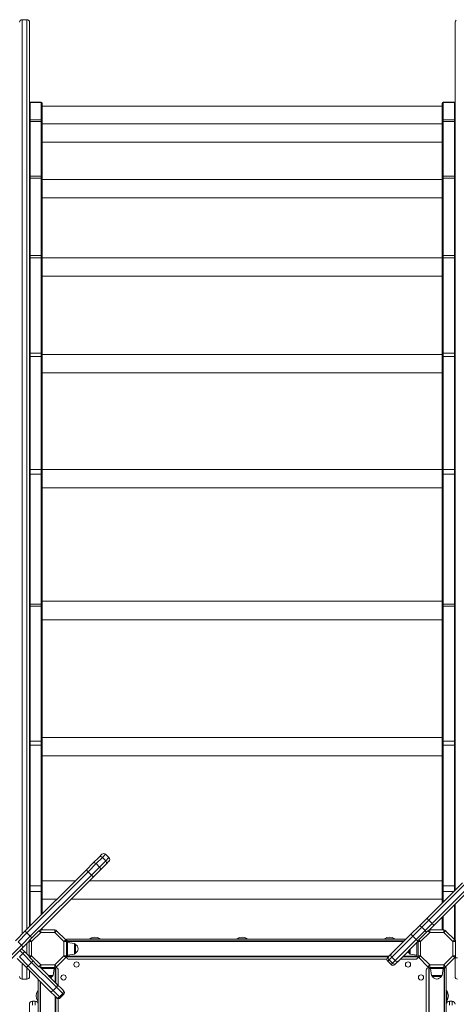
# Model space of a CAD drawing. Units: millimetres. Extents: x -6148 to 11325, y -7035 to 2190.
# Drawn here: x -476 to 354, y -5000 to -3130 of the extents above; entities that cross this region are included whole.
import ezdxf

# ---------------------------------------------------------------- set-up
doc = ezdxf.new("R2010")
doc.units = ezdxf.units.MM

msp = doc.modelspace()

# ---------------------------------------------------------------- linework, layer by layer
at = {"color": 7, "linetype": 'Continuous', "lineweight": 15}
for p, q in [((-462.3, -3130), (-471.3, -3130)), ((-457.3, -3135), (-457.3, -4852.8)), ((-456.1, -3287.5), (-456.1, -3286.7)), ((-456.1, -3286.7), (-435.1, -3286.7)), ((-456.1, -3320.3), (-456.1, -3287.5)), ((-456.1, -3287.5), (-435.1, -3287.5)), ((-435.1, -3286.7), (-435.1, -3287.5)), ((-435.1, -3287.5), (-435.1, -3320.3)), ((-433.1, -3289.5), (-433.1, -3288.7)), ((-433.1, -3322.2), (-433.1, -3289.5)), ((326.9, -3289.5), (326.9, -3288.7)), ((326.9, -3322.2), (326.9, -3289.5)), ((328.9, -3286.7), (328.9, -3287.5)), ((349.9, -3286.7), (328.9, -3286.7)), ((328.9, -3287.5), (328.9, -3320.3)), ((349.9, -3287.5), (328.9, -3287.5)), ((349.9, -3287.5), (349.9, -3286.7)), ((349.9, -3320.3), (349.9, -3287.5)), ((326.9, -3294.2), (-433.1, -3294.2)), ((-456.1, -3323.3), (-456.1, -3320.3)), ((-456.1, -3320.3), (-435.1, -3320.3)), ((-456.1, -3427), (-456.1, -3323.3)), ((-456.1, -3323.3), (-435.1, -3323.3)), ((-435.1, -3320.3), (-435.1, -3323.3)), ((-435.1, -3323.3), (-435.1, -3427)), ((-433.1, -3325.2), (-433.1, -3322.2)), ((-433.1, -3428.8), (-433.1, -3325.2)), ((326.9, -3327.9), (-433.1, -3327.9)), ((326.9, -3325.2), (326.9, -3322.2)), ((326.9, -3428.8), (326.9, -3325.2)), ((328.9, -3320.3), (328.9, -3323.3)), ((349.9, -3320.3), (328.9, -3320.3)), ((328.9, -3323.3), (328.9, -3427)), ((349.9, -3323.3), (328.9, -3323.3)), ((349.9, -3323.3), (349.9, -3320.3)), ((349.9, -3427), (349.9, -3323.3)), ((-433.1, -3362.9), (326.9, -3362.9)), ((-456.1, -3431.1), (-456.1, -3427)), ((-456.1, -3427), (-435.1, -3427)), ((-456.1, -3577.7), (-456.1, -3431.1)), ((-456.1, -3431.1), (-435.1, -3431.1)), ((-435.1, -3427), (-435.1, -3431.1)), ((-435.1, -3431.1), (-435.1, -3577.7)), ((-433.1, -3432.8), (-433.1, -3428.8)), ((-433.1, -3579.4), (-433.1, -3432.8)), ((326.9, -3433.4), (-433.1, -3433.4)), ((326.9, -3432.8), (326.9, -3428.8)), ((326.9, -3579.4), (326.9, -3432.8)), ((328.9, -3427), (328.9, -3431.1)), ((349.9, -3427), (328.9, -3427)), ((328.9, -3431.1), (328.9, -3577.7)), ((349.9, -3431.1), (328.9, -3431.1)), ((349.9, -3431.1), (349.9, -3427)), ((349.9, -3577.7), (349.9, -3431.1)), ((-433.1, -3468.4), (326.9, -3468.4)), ((-456.1, -3582.4), (-456.1, -3577.7)), ((-456.1, -3577.7), (-435.1, -3577.7)), ((-456.1, -3763.3), (-456.1, -3582.4)), ((-456.1, -3582.4), (-435.1, -3582.4)), ((-435.1, -3577.7), (-435.1, -3582.4)), ((-435.1, -3582.4), (-435.1, -3763.3)), ((-433.1, -3583.8), (-433.1, -3579.4)), ((326.9, -3582.2), (-433.1, -3582.2)), ((-433.1, -3764.8), (-433.1, -3583.8)), ((326.9, -3583.8), (326.9, -3579.4)), ((326.9, -3764.8), (326.9, -3583.8)), ((328.9, -3577.7), (328.9, -3582.4)), ((349.9, -3577.7), (328.9, -3577.7)), ((328.9, -3582.4), (328.9, -3763.3)), ((349.9, -3582.4), (328.9, -3582.4)), ((349.9, -3582.4), (349.9, -3577.7)), ((349.9, -3763.3), (349.9, -3582.4)), ((-433.1, -3617.2), (326.9, -3617.2)), ((-456.1, -3770), (-456.1, -3763.3)), ((-456.1, -3763.3), (-435.1, -3763.3)), ((-456.1, -3984.4), (-456.1, -3770)), ((-456.1, -3770), (-435.1, -3770)), ((-435.1, -3763.3), (-435.1, -3770)), ((-435.1, -3770), (-435.1, -3984.4)), ((-433.1, -3771.2), (-433.1, -3764.8)), ((326.9, -3766), (-433.1, -3766)), ((-433.1, -3985.6), (-433.1, -3771.2)), ((326.9, -3771.2), (326.9, -3764.8)), ((326.9, -3985.6), (326.9, -3771.2)), ((328.9, -3763.3), (328.9, -3770)), ((349.9, -3763.3), (328.9, -3763.3)), ((328.9, -3770), (328.9, -3984.4)), ((349.9, -3770), (328.9, -3770)), ((349.9, -3770), (349.9, -3763.3)), ((349.9, -3984.4), (349.9, -3770)), ((-433.1, -3801), (326.9, -3801)), ((-456.1, -3993), (-456.1, -3984.4)), ((-456.1, -3984.4), (-435.1, -3984.4)), ((-456.1, -4240.3), (-456.1, -3993)), ((-456.1, -3993), (-435.1, -3993)), ((-435.1, -3984.4), (-435.1, -3993)), ((-435.1, -3993), (-435.1, -4240.3)), ((326.9, -3984.2), (-433.1, -3984.2)), ((-433.1, -3993.9), (-433.1, -3985.6)), ((-433.1, -4241.2), (-433.1, -3993.9)), ((326.9, -3993.9), (326.9, -3985.6)), ((326.9, -4241.2), (326.9, -3993.9)), ((328.9, -3984.4), (328.9, -3993)), ((349.9, -3984.4), (328.9, -3984.4)), ((328.9, -3993), (328.9, -4240.3)), ((349.9, -3993), (328.9, -3993)), ((349.9, -3993), (349.9, -3984.4)), ((349.9, -4240.3), (349.9, -3993)), ((-433.1, -4019.2), (326.9, -4019.2)), ((-456.1, -4244.3), (-456.1, -4240.3)), ((-456.1, -4240.3), (-435.1, -4240.3)), ((-456.1, -4500.2), (-456.1, -4244.3)), ((-456.1, -4244.3), (-435.1, -4244.3)), ((-435.1, -4240.3), (-435.1, -4244.3)), ((-435.1, -4244.3), (-435.1, -4500.2)), ((326.9, -4234.8), (-433.1, -4234.8)), ((-433.1, -4245), (-433.1, -4241.2)), ((-433.1, -4500.9), (-433.1, -4245)), ((326.9, -4245), (326.9, -4241.2)), ((326.9, -4500.9), (326.9, -4245)), ((328.9, -4240.3), (328.9, -4244.3)), ((349.9, -4240.3), (328.9, -4240.3)), ((328.9, -4244.3), (328.9, -4500.2)), ((349.9, -4244.3), (328.9, -4244.3)), ((349.9, -4244.3), (349.9, -4240.3)), ((349.9, -4500.2), (349.9, -4244.3)), ((-433.1, -4269.8), (326.9, -4269.8)), ((-456.1, -4507.8), (-456.1, -4500.2)), ((-456.1, -4500.2), (-435.1, -4500.2)), ((-435.1, -4500.2), (-435.1, -4507.8)), ((326.9, -4493.5), (-433.1, -4493.5)), ((-433.1, -4508.3), (-433.1, -4500.9)), ((326.9, -4508.3), (326.9, -4500.9)), ((328.9, -4500.2), (328.9, -4507.8)), ((349.9, -4500.2), (328.9, -4500.2)), ((349.9, -4507.8), (349.9, -4500.2)), ((-456.1, -4775.4), (-456.1, -4507.8)), ((-456.1, -4507.8), (-435.1, -4507.8)), ((-435.1, -4507.8), (-435.1, -4775.4)), ((-433.1, -4775.8), (-433.1, -4508.3)), ((326.9, -4775.8), (326.9, -4508.3)), ((328.9, -4507.8), (328.9, -4775.4)), ((349.9, -4507.8), (328.9, -4507.8)), ((349.9, -4775.4), (349.9, -4507.8)), ((-433.1, -4528.5), (326.9, -4528.5)), ((-336.9, -4732.3), (-325.2, -4720.7)), ((-318.9, -4721.4), (-330.6, -4733.1)), ((-325.2, -4720.7), (-319.8, -4715.3)), ((-324.2, -4739.5), (-312.5, -4727.8)), ((-312.5, -4727.8), (-318.9, -4721.4)), ((-306.4, -4721.6), (-312.7, -4715.3)), ((-306.4, -4728.7), (-311.8, -4734.1)), ((-465.5, -4860.9), (-349.2, -4744.6)), ((-345.9, -4748.5), (-462.2, -4864.8)), ((-349.2, -4744.6), (-336.9, -4732.3)), ((-330.6, -4733.1), (-345.9, -4748.5)), ((-339.6, -4754.8), (-345.9, -4748.5)), ((-339.6, -4754.8), (-324.2, -4739.5)), ((-323.4, -4745.8), (-335.7, -4758.1)), ((-324.2, -4739.5), (-330.6, -4733.1)), ((-311.8, -4734.1), (-323.4, -4745.8)), ((-455.9, -4871.1), (-339.6, -4754.8)), ((-335.7, -4758.1), (-436.7, -4859.1)), ((-370.1, -4765.6), (-433.1, -4765.6)), ((326.9, -4765.6), (-343.3, -4765.6)), ((-456.1, -4785.7), (-456.1, -4775.4)), ((-456.1, -4775.4), (-435.1, -4775.4)), ((-456.1, -4785.7), (-435.1, -4785.7)), ((-435.1, -4775.4), (-435.1, -4785.7)), ((-433.1, -4785.7), (-435.1, -4785.7)), ((-433.1, -4785.7), (-433.1, -4775.8)), ((-433.1, -4828.5), (-433.1, -4785.7)), ((298.1, -4836.6), (365.1, -4769.6)), ((368.3, -4773.5), (301.3, -4840.5)), ((307.6, -4846.9), (374.7, -4779.9)), ((378.6, -4783), (311.5, -4850.1)), ((326.9, -4785.7), (326.9, -4775.8)), ((326.9, -4785.7), (328.9, -4785.7)), ((326.9, -4807.8), (326.9, -4785.7)), ((328.9, -4775.4), (328.9, -4785.7)), ((349.9, -4775.4), (328.9, -4775.4)), ((-433.1, -4800.6), (-405.1, -4800.6)), ((-378.3, -4800.6), (326.9, -4800.6)), ((351.2, -4878.3), (351.2, -4810.4)), ((283.7, -4851.1), (298.1, -4836.6)), ((301.3, -4840.5), (287.9, -4853.9)), ((301.3, -4840.5), (307.6, -4846.9)), ((326.9, -4859), (326.9, -4834.7)), ((-484.3, -4879.8), (-465.5, -4860.9)), ((-456.9, -4877.8), (-439.6, -4860.5)), ((-439.6, -4860.5), (-436, -4864)), ((-436, -4859), (-436, -4864)), ((-436, -4859), (-409.4, -4859)), ((-433.1, -4859), (-433.1, -4855.4)), ((-409.4, -4864), (-409.4, -4859)), ((-409.4, -4864), (-405.8, -4860.5)), ((-405.8, -4860.5), (-388.5, -4877.8)), ((266.9, -4867.8), (283.7, -4851.1)), ((287.9, -4853.9), (271.2, -4870.6)), ((277.5, -4877), (294.3, -4860.2)), ((282.4, -4877.8), (299.7, -4860.5)), ((287.9, -4853.9), (294.3, -4860.2)), ((294.3, -4860.2), (307.6, -4846.9)), ((299.7, -4860.5), (303.2, -4864)), ((311.5, -4850.1), (302.5, -4859.1)), ((303.2, -4859), (303.2, -4864)), ((303.2, -4859), (329.9, -4859)), ((329.9, -4864), (329.9, -4859)), ((329.9, -4864), (333.4, -4860.5)), ((333.4, -4860.5), (350.7, -4877.8)), ((-462.2, -4864.8), (-479, -4881.5)), ((-472.6, -4887.9), (-455.9, -4871.1)), ((-458.3, -4880.6), (-470.9, -4893.2)), ((-455.9, -4871.1), (-462.2, -4864.8)), ((-458.3, -4908), (-458.3, -4881.3)), ((-458.3, -4881.3), (-453.3, -4881.3)), ((-456.9, -4877.8), (-453.3, -4881.3)), ((-436, -4864), (-453.3, -4881.3)), ((-453.3, -4881.3), (-453.3, -4908)), ((-409.4, -4864), (-436, -4864)), ((-392.1, -4881.3), (-409.4, -4864)), ((-392.1, -4881.3), (-388.5, -4877.8)), ((-392.1, -4881.3), (-387.1, -4881.3)), ((-392.1, -4908), (-392.1, -4881.3)), ((-385.1, -4879.4), (-387.4, -4879.4)), ((-387.1, -4876.7), (258.1, -4876.7)), ((-387.1, -4876.7), (-387.1, -4879.4)), ((-387.1, -4881.3), (-387.1, -4908)), ((-385.1, -4879.4), (-385.1, -4909.9)), ((-385.1, -4879.9), (254.8, -4879.9)), ((-385.1, -4880.9), (-385.1, -4879.9)), ((-343.1, -4875.7), (-343.1, -4876.7)), ((-343.1, -4875.7), (-323.1, -4875.7)), ((-323.1, -4876.7), (-323.1, -4875.7)), ((-63.1, -4875.7), (-63.1, -4876.7)), ((-63.1, -4875.7), (-43.1, -4875.7)), ((-43.1, -4876.7), (-43.1, -4875.7)), ((216.9, -4875.7), (216.9, -4876.7)), ((216.9, -4875.7), (236.9, -4875.7)), ((230.8, -4904), (266.9, -4867.8)), ((271.2, -4870.6), (231, -4910.8)), ((236.9, -4876.7), (236.9, -4875.7)), ((237.4, -4917.2), (277.5, -4877)), ((280.3, -4881.3), (244.2, -4917.4)), ((271.2, -4870.6), (277.5, -4877)), ((281, -4880.6), (280.3, -4881.3)), ((280.9, -4908), (280.9, -4881.3)), ((280.9, -4881.3), (285.9, -4881.3)), ((282.4, -4877.8), (285.9, -4881.3)), ((303.2, -4864), (285.9, -4881.3)), ((285.9, -4881.3), (285.9, -4908)), ((329.9, -4864), (303.2, -4864)), ((347.2, -4881.3), (329.9, -4864)), ((347.2, -4881.3), (350.7, -4877.8)), ((347.2, -4908), (347.2, -4881.3)), ((347.2, -4881.3), (352.2, -4881.3)), ((352.2, -4881.3), (352.2, -4908)), ((-525.9, -4941.2), (-472.6, -4887.9)), ((-470.9, -4893.2), (-524.2, -4946.5)), ((-472.6, -4887.9), (-479, -4881.5)), ((-472.3, -4894.7), (-467.2, -4899.8)), ((-467.2, -4899.8), (-458.3, -4908.7)), ((-371.8, -4884.5), (-385.1, -4882.7)), ((-370.1, -4886.5), (-370.1, -4902.8)), ((263.9, -4902.8), (263.9, -4897.7)), ((278.9, -4882.7), (278.9, -4909.9)), ((-463.9, -4929.9), (-480.6, -4913.2)), ((-470, -4904), (-476.4, -4910.4)), ((-476.4, -4910.4), (-459.7, -4927.1)), ((-453.3, -4920.7), (-470, -4904)), ((-458.3, -4908), (-453.3, -4908)), ((-456.9, -4911.5), (-453.3, -4908)), ((-439.6, -4928.8), (-456.9, -4911.5)), ((-453.3, -4908), (-436, -4925.3)), ((-409.4, -4925.3), (-392.1, -4908)), ((-388.5, -4911.5), (-405.8, -4928.8)), ((-392.1, -4908), (-387.1, -4908)), ((-392.1, -4908), (-388.5, -4911.5)), ((-385.1, -4909.9), (-387.4, -4909.9)), ((-385.1, -4906.7), (-371.8, -4904.8)), ((-385.1, -4909.9), (-385.1, -4908.9)), ((224.8, -4909.9), (-385.1, -4909.9)), ((-382.1, -4914.7), (221.8, -4914.7)), ((223.3, -4911.4), (225.6, -4909.1)), ((223.3, -4918.5), (229.7, -4924.9)), ((225.6, -4909.1), (230.8, -4904)), ((231, -4910.8), (225.8, -4916)), ((225.8, -4916), (232.2, -4922.3)), ((231, -4910.8), (237.4, -4917.2)), ((232.2, -4922.3), (237.4, -4917.2)), ((244.2, -4917.4), (239, -4922.6)), ((246.9, -4914.7), (275.9, -4914.7)), ((278.9, -4909.9), (251.7, -4909.9)), ((265.7, -4904.8), (278.9, -4906.7)), ((278.9, -4908.9), (278.9, -4909.9)), ((281.3, -4909.9), (278.9, -4909.9)), ((280.9, -4908), (285.9, -4908)), ((282.4, -4911.5), (285.9, -4908)), ((299.7, -4928.8), (282.4, -4911.5)), ((285.9, -4908), (303.2, -4925.3)), ((329.9, -4925.3), (347.2, -4908)), ((350.7, -4911.5), (333.4, -4928.8)), ((347.2, -4908), (352.2, -4908)), ((347.2, -4908), (350.7, -4911.5)), ((351.2, -4912.2), (351.2, -4911)), ((351.2, -4947.6), (351.2, -4912.2)), ((-419.3, -4974.5), (-463.9, -4929.9)), ((-453.3, -4920.7), (-459.7, -4927.1)), ((-459.7, -4927.1), (-412.4, -4974.3)), ((-457.3, -4936.5), (-457.3, -4947.6)), ((-406.1, -4968), (-453.3, -4920.7)), ((-439.6, -4928.8), (-436, -4925.3)), ((-436.7, -4930.2), (-405.9, -4961.1)), ((-436, -4925.3), (-409.4, -4925.3)), ((-436, -4930.3), (-436, -4925.3)), ((-409.4, -4930.3), (-436, -4930.3)), ((-412.6, -4945.6), (-410.7, -4932.3)), ((-409.4, -4925.3), (-405.8, -4928.8)), ((-409.4, -4925.3), (-409.4, -4930.3)), ((-408.4, -4932.3), (-407.4, -4932.3)), ((-407.4, -4929.9), (-407.4, -4932.3)), ((-407.4, -4932.3), (-407.4, -4959.5)), ((-402.7, -4964.3), (-402.7, -4935.3)), ((239, -4922.6), (236.7, -4924.9)), ((296.6, -4935.3), (296.6, -5537.4)), ((299.7, -4928.8), (303.2, -4925.3)), ((301.3, -4932.3), (301.3, -4929.9)), ((301.3, -5542.2), (301.3, -4932.3)), ((331.8, -4932.3), (301.3, -4932.3)), ((303.2, -4925.3), (329.9, -4925.3)), ((303.2, -4930.3), (303.2, -4925.3)), ((329.9, -4930.3), (303.2, -4930.3)), ((304.6, -4932.3), (306.4, -4945.6)), ((326.7, -4945.6), (328.6, -4932.3)), ((329.9, -4925.3), (333.4, -4928.8)), ((329.9, -4925.3), (329.9, -4930.3)), ((331.3, -4932.3), (331.3, -5572.2)), ((331.8, -4932.3), (331.8, -4929.9)), ((334.6, -4930.3), (331.8, -4930.3)), ((334.6, -4930.3), (334.6, -5575.4)), ((-462.3, -4952.6), (-471.3, -4952.6)), ((-440.7, -5598.3), (-440.7, -4953.2)), ((-414.5, -4947.3), (-419.7, -4947.3)), ((324.7, -4947.3), (308.4, -4947.3)), ((-440.7, -4974.3), (-441.7, -4974.3)), ((-441.7, -4994.3), (-441.7, -4974.3)), ((-437.4, -5596.3), (-437.4, -4956.4)), ((-407.5, -4986.3), (-419.3, -4974.5)), ((-406.1, -4968), (-412.4, -4974.3)), ((-412.4, -4974.3), (-400.7, -4986.1)), ((-394.3, -4979.8), (-406.1, -4968)), ((-405.9, -4961.1), (-394.1, -4972.9)), ((-394.1, -4972.9), (-392.5, -4974.5)), ((335.6, -4974.3), (334.6, -4974.3)), ((335.6, -4974.3), (335.6, -4994.3)), ((-405.9, -4987.9), (-407.5, -4986.3)), ((-407.4, -4986.4), (-407.4, -5596.3)), ((-402.7, -5593.3), (-402.7, -4989.4)), ((-394.3, -4979.8), (-400.7, -4986.1)), ((-398.9, -4987.9), (-392.5, -4981.6)), ((-457.7, -5028.3), (-457.7, -5000.3)), ((-446.7, -4994.3), (-451.7, -4994.3)), ((-441.7, -4994.3), (-440.7, -4994.3)), ((334.6, -4994.3), (335.6, -4994.3)), ((345.6, -4994.3), (340.6, -4994.3))]:
    msp.add_line(p, q, dxfattribs=at)
at = {"color": 8, "linetype": 'Continuous', "lineweight": 15}
for p, q in [((-471.3, -3130), (-471.3, -4866.8)), ((-462.3, -4857.8), (-462.3, -3130)), ((-312.7, -4715.3), (-318.9, -4721.4)), ((-312.5, -4727.8), (-306.4, -4721.6)), ((-456.1, -4785.7), (-457.3, -4785.7)), ((-456.1, -4851.5), (-456.1, -4785.7)), ((-435.1, -4785.7), (-435.1, -4830.5)), ((328.9, -4785.7), (328.9, -4805.8)), ((349, -4785.7), (328.9, -4785.7)), ((349.9, -4784.8), (349.9, -4775.4)), ((349.9, -4877), (349.9, -4811.7)), ((328.9, -4832.7), (328.9, -4859)), ((-435.1, -4857.4), (-435.1, -4859)), ((253.8, -4880.9), (-385.1, -4880.9)), ((-470, -4904), (-475.9, -4898.2)), ((-471.3, -4893.7), (-471.3, -4895.7)), ((-462.3, -4904.7), (-462.3, -4884.7)), ((-371.8, -4890.8), (-371.8, -4884.5)), ((-371.8, -4904.8), (-371.8, -4890.8)), ((265.7, -4896), (265.7, -4904.8)), ((-385.1, -4908.9), (225.8, -4908.9)), ((225.8, -4916), (223.3, -4918.5)), ((252.7, -4908.9), (278.9, -4908.9)), ((-471.3, -4922.5), (-471.3, -4952.6)), ((-462.3, -4952.6), (-462.3, -4931.5)), ((-408.4, -4958.5), (-408.4, -4932.3)), ((229.7, -4924.9), (232.2, -4922.3)), ((302.3, -4932.3), (302.3, -5543.2)), ((330.3, -5571.2), (330.3, -4932.3)), ((-421.4, -4945.6), (-412.6, -4945.6)), ((306.4, -4945.6), (320.4, -4945.6)), ((320.4, -4945.6), (326.7, -4945.6)), ((-436.4, -4957.4), (-436.4, -5596.3)), ((-408.4, -5596.3), (-408.4, -4985.4)), ((-400.7, -4986.1), (-398.9, -4987.9)), ((-392.5, -4981.6), (-394.3, -4979.8))]:
    msp.add_line(p, q, dxfattribs=at)
at = {"color": 7, "linetype": 'Continuous', "lineweight": 15, "flags": 128}
for points in [[(351.2, -4783.5), (351.2, -4761.5), (351.2, -4736.5), (351.2, -4711.5), (351.2, -4686.6), (351.2, -4661.7), (351.2, -4636.8), (351.2, -4612.1), (351.2, -4587.3), (351.2, -4562.7), (351.2, -4538.1), (351.2, -4513.6), (351.2, -4489.2), (351.2, -4464.9), (351.2, -4440.6), (351.2, -4416.5), (351.2, -4392.5), (351.2, -4368.5), (351.2, -4344.7), (351.2, -4321), (351.2, -4297.4), (351.2, -4273.9), (351.2, -4250.6), (351.2, -4227.4), (351.2, -4204.3), (351.2, -4181.4), (351.2, -4158.6), (351.2, -4136), (351.2, -4113.5), (351.2, -4091.2), (351.2, -4069.1), (351.2, -4047.1), (351.2, -4025.3), (351.2, -4003.7), (351.2, -3982.2), (351.2, -3961), (351.2, -3939.9), (351.2, -3919.1), (351.2, -3898.4), (351.2, -3877.9), (351.2, -3857.7), (351.2, -3837.6), (351.2, -3817.8), (351.2, -3798.2), (351.2, -3778.8), (351.2, -3759.6), (351.2, -3740.6), (351.2, -3721.9), (351.2, -3703.5), (351.2, -3685.2), (351.2, -3667.2), (351.2, -3649.5), (351.2, -3632), (351.2, -3614.8), (351.2, -3597.8), (351.2, -3581.1), (351.2, -3564.6), (351.2, -3548.5), (351.2, -3532.6), (351.2, -3516.9), (351.2, -3501.6), (351.2, -3486.5), (351.2, -3471.7), (351.2, -3457.2), (351.2, -3443), (351.2, -3429), (351.2, -3415.4), (351.2, -3402), (351.2, -3389), (351.2, -3376.3), (351.2, -3363.8), (351.2, -3351.7), (351.2, -3339.9), (351.2, -3328.4), (351.2, -3317.2), (351.2, -3306.3), (351.2, -3295.8), (351.2, -3285.5), (351.2, -3275.6), (351.2, -3266), (351.2, -3256.8), (351.2, -3247.8), (351.2, -3239.2), (351.2, -3231), (351.2, -3223), (351.2, -3215.4), (351.2, -3208.1), (351.2, -3201.2), (351.2, -3194.6), (351.2, -3188.4), (351.2, -3182.5), (351.2, -3176.9), (351.2, -3171.7), (351.2, -3166.8), (351.2, -3162.2), (351.2, -3158.1), (351.2, -3154.2), (351.2, -3150.7), (351.2, -3147.6), (351.2, -3144.8), (351.2, -3142.3), (351.2, -3140.2), (351.2, -3138.5), (351.2, -3137.1), (351.2, -3136.1), (351.2, -3135.4), (351.2, -3135)], [(-433.1, -3771.2), (-433.1, -3771), (-433.2, -3770.8), (-433.4, -3770.6), (-433.7, -3770.4), (-434, -3770.2), (-434.3, -3770.1), (-434.7, -3770), (-435.1, -3770)], [(326.9, -3771.2), (327, -3771), (327.1, -3770.8), (327.3, -3770.6), (327.5, -3770.4), (327.8, -3770.2), (328.2, -3770.1), (328.5, -3770), (328.9, -3770)], [(-433.1, -3985.6), (-433.1, -3985.3), (-433.2, -3985.1), (-433.4, -3984.9), (-433.7, -3984.7), (-434, -3984.6), (-434.3, -3984.4), (-434.7, -3984.4), (-435.1, -3984.4)], [(-433.1, -3993.9), (-433.1, -3993.7), (-433.2, -3993.6), (-433.4, -3993.4), (-433.7, -3993.3), (-434, -3993.2), (-434.3, -3993.1), (-434.7, -3993.1), (-435.1, -3993)], [(326.9, -3985.6), (327, -3985.3), (327.1, -3985.1), (327.3, -3984.9), (327.5, -3984.7), (327.8, -3984.6), (328.2, -3984.4), (328.5, -3984.4), (328.9, -3984.4)], [(326.9, -3993.9), (327, -3993.7), (327.1, -3993.6), (327.3, -3993.4), (327.5, -3993.3), (327.8, -3993.2), (328.2, -3993.1), (328.5, -3993.1), (328.9, -3993)], [(-433.1, -4241.2), (-433.1, -4241), (-433.2, -4240.8), (-433.4, -4240.7), (-433.7, -4240.5), (-434, -4240.4), (-434.3, -4240.3), (-434.7, -4240.3), (-435.1, -4240.3)], [(-433.1, -4245), (-433.1, -4244.9), (-433.2, -4244.8), (-433.4, -4244.6), (-433.7, -4244.5), (-434, -4244.4), (-434.3, -4244.4), (-434.7, -4244.3), (-435.1, -4244.3)], [(326.9, -4241.2), (327, -4241), (327.1, -4240.8), (327.3, -4240.7), (327.5, -4240.5), (327.8, -4240.4), (328.2, -4240.3), (328.5, -4240.3), (328.9, -4240.3)], [(326.9, -4245), (327, -4244.9), (327.1, -4244.8), (327.3, -4244.6), (327.5, -4244.5), (327.8, -4244.4), (328.2, -4244.4), (328.5, -4244.3), (328.9, -4244.3)], [(-433.1, -4500.9), (-433.1, -4500.7), (-433.2, -4500.6), (-433.4, -4500.5), (-433.7, -4500.4), (-434, -4500.3), (-434.3, -4500.2), (-434.7, -4500.2), (-435.1, -4500.2)], [(326.9, -4500.9), (327, -4500.7), (327.1, -4500.6), (327.3, -4500.5), (327.5, -4500.4), (327.8, -4500.3), (328.2, -4500.2), (328.5, -4500.2), (328.9, -4500.2)], [(287.9, -4853.9), (287.2, -4853.2), (286.5, -4852.6), (285.8, -4852), (285.2, -4851.6), (284.7, -4851.2), (284.2, -4851), (283.9, -4851), (283.7, -4851.1)], [(266.9, -4867.8), (267.1, -4867.8), (267.4, -4867.8), (267.9, -4868), (268.4, -4868.3), (269.1, -4868.8), (269.8, -4869.3), (270.5, -4870), (271.2, -4870.6)], [(277.5, -4877), (278.2, -4877.7), (278.8, -4878.4), (279.4, -4879.1), (279.8, -4879.7), (280.1, -4880.3), (280.3, -4880.7), (280.4, -4881.1), (280.3, -4881.3)], [(-472.6, -4887.9), (-472, -4888.6), (-471.4, -4889.4), (-471, -4890.2), (-470.7, -4890.9), (-470.5, -4891.6), (-470.5, -4892.3), (-470.6, -4892.8), (-470.9, -4893.2)], [(-467.2, -4899.8), (-467.1, -4900), (-467.2, -4900.3), (-467.4, -4900.8), (-467.7, -4901.3), (-468.2, -4901.9), (-468.7, -4902.6), (-469.3, -4903.3), (-470, -4904)], [(-463.9, -4929.9), (-463.7, -4930), (-463.4, -4929.9), (-462.9, -4929.7), (-462.4, -4929.4), (-461.8, -4929), (-461.1, -4928.4), (-460.4, -4927.8), (-459.7, -4927.1)], [(-434.7, -4932.3), (-433.5, -4932.3), (-431.7, -4932.3), (-429.6, -4932.3), (-427.4, -4932.3), (-425.1, -4932.3), (-422.7, -4932.3), (-420.3, -4932.3), (-418, -4932.3), (-415.8, -4932.3), (-413.7, -4932.3), (-411.9, -4932.3), (-410.4, -4932.3), (-409.1, -4932.3), (-408.2, -4932.3), (-407.6, -4932.3), (-407.4, -4932.3)]]:
    msp.add_lwpolyline(points, dxfattribs=at)
at = {"color": 8, "linetype": 'Continuous', "lineweight": 15, "flags": 128}
for points in [[(-451.7, -4994.3), (-451.7, -4994.4), (-451.7, -4994.8), (-451.7, -4995.5), (-451.7, -4996.7), (-451.7, -4998.1), (-451.7, -4999.8), (-451.7, -5001.8)], [(-446.7, -5001.8), (-446.7, -4999.8), (-446.7, -4998.1), (-446.7, -4996.7), (-446.7, -4995.5), (-446.7, -4994.8), (-446.7, -4994.4), (-446.7, -4994.3)], [(340.6, -5001.8), (340.6, -4999.8), (340.6, -4998.1), (340.6, -4996.7), (340.6, -4995.5), (340.6, -4994.8), (340.6, -4994.4), (340.6, -4994.3)], [(345.6, -4994.3), (345.6, -4994.4), (345.6, -4994.8), (345.6, -4995.5), (345.6, -4996.7), (345.6, -4998.1), (345.6, -4999.8), (345.6, -5001.8)]]:
    msp.add_lwpolyline(points, dxfattribs=at)
at = {"color": 7, "linetype": 'Continuous', "lineweight": 15}
for centre in [(-368.1, -4924.7), (261.9, -4924.7), (-392.7, -4949.3), (286.6, -4949.3)]:
    msp.add_circle(centre, 5, dxfattribs=at)
for centre, radius, start, end in [((-471.3, -3135), 5, 89.9994, 179.9994), ((-462.3, -3135), 5, 0.0006, 90.0006), ((356.2, -3135), 5, 120.7634, 179.9997), ((-456.1, -3288.7), 2, 90, 129.0755), ((-435.1, -3288.7), 2, 0, 90), ((-435, -3289.5), 1.98, 0.4506, 90.4436), ((328.9, -3288.7), 2, 90, 180), ((328.9, -3289.5), 1.98, 89.5564, 179.5494), ((349.9, -3288.7), 2, 50.9245, 90), ((-435, -3322.2), 1.98, 0.4506, 90.4436), ((-435, -3325.2), 1.93, 2.3617, 92.1814), ((328.9, -3322.2), 1.98, 89.5564, 179.5494), ((328.9, -3325.2), 1.93, 87.8186, 177.6383), ((-435, -3428.9), 1.93, 2.3617, 92.1814), ((-434.9, -3433), 1.86, 5.3884, 94.5263), ((328.9, -3428.9), 1.93, 87.8186, 177.6383), ((328.8, -3433), 1.86, 85.4737, 174.6116), ((-434.9, -3579.5), 1.86, 5.3884, 94.5263), ((-434.8, -3584.1), 1.8, 9.4427, 97.0393), ((328.8, -3579.5), 1.86, 85.4737, 174.6116), ((328.7, -3584.1), 1.8, 82.9607, 170.5573), ((-434.8, -3765.1), 1.8, 9.4427, 97.0393), ((328.7, -3765.1), 1.8, 82.9607, 170.5573), ((-434.6, -4510.6), 2.78, 56.8278, 99.9177), ((328.5, -4510.6), 2.78, 80.0823, 123.1722), ((350.4, -4510.6), 2.78, 56.8278, 99.9177), ((-334.1, -4736), 4.56, 38.8903, 127.1804), ((-322.5, -4724.3), 4.56, 38.8903, 127.1804), ((-316.3, -4718.8), 5, 45, 135), ((-315.4, -4731.3), 4.56, 322.8196, 51.1097), ((-309.9, -4725.2), 5, 315, 45), ((-336.4, -4737.2), 14.8, 210.2434, 229.8215), ((-327.1, -4743), 4.56, 322.8196, 51.1097), ((-328.3, -4745.3), 14.8, 220.1785, 239.7566), ((-434.6, -4778.2), 2.78, 56.8278, 99.9177), ((328.5, -4778.2), 2.78, 80.0823, 123.1722), ((308.9, -4831.1), 12.2, 206.9782, 230.8292), ((-452.7, -4853.5), 14.8, 210.2434, 229.8215), ((-436, -4864), 5, 90, 135), ((-409.4, -4864), 5, 45, 90), ((303.2, -4864), 5, 90, 135), ((317.1, -4839.2), 12.2, 219.1708, 243.0218), ((329.9, -4864), 5, 45, 90), ((-453.3, -4881.3), 5, 135, 180), ((-392.1, -4881.3), 5, 360, 45), ((-333.1, -4890.8), 18.2, 56.6015, 123.3985), ((-53.1, -4890.8), 18.2, 56.6015, 123.3985), ((226.9, -4890.8), 18.2, 56.6015, 123.3985), ((285.9, -4881.3), 5, 135, 180), ((347.2, -4881.3), 5, 360, 45), ((-372.1, -4886.5), 2, 360, 82), ((-374.2, -4894.7), 9.15, 296.9628, 63.0372), ((-453.3, -4908), 5, 180, 225), ((-392.1, -4908), 5, 315, 360), ((-382.1, -4909.7), 5, 182.866, 270), ((-372.1, -4902.8), 2, 278, 360), ((226.8, -4915), 5, 135, 225), ((229.1, -4912.4), 4.83, 137.2028, 227.0452), ((234.3, -4907.3), 4.83, 137.2028, 227.0452), ((240.9, -4913.9), 4.83, 222.9548, 312.7972), ((268.1, -4894.7), 9.15, 219.9104, 243.0372), ((265.9, -4902.8), 2, 180, 262), ((275.9, -4909.7), 5, 270, 357.134), ((285.9, -4908), 5, 180, 225), ((347.2, -4908), 5, 315, 360), ((354.9, -5017.8), 105.7, 89.3224, 92.0336), ((-436, -4925.3), 5, 225, 270), ((-409.4, -4925.3), 5, 270, 315), ((-407.7, -4935.3), 5, 360, 87.134), ((233.2, -4921.3), 5, 225, 315), ((235.7, -4919), 4.83, 222.9548, 312.7972), ((301.6, -4935.3), 5, 92.866, 180), ((303.2, -4925.3), 5, 225, 270), ((329.9, -4925.3), 5, 270, 315), ((-471.3, -4947.6), 5, 180, 270), ((-462.3, -4947.6), 5, 270, 0), ((-422.7, -4943.1), 9.15, 309.9104, 333.0372), ((-414.5, -4945.3), 2, 270, 352), ((308.4, -4945.3), 2, 188, 270), ((316.6, -4943.1), 9.15, 206.9628, 333.0372), ((324.7, -4945.3), 2, 270, 352), ((356.2, -4947.6), 5, 180, 270), ((-426.5, -4984.3), 18.2, 146.6015, 213.3985), ((-416, -4971), 4.88, 226.5271, 316.4497), ((-409.4, -4964.4), 4.88, 313.5503, 43.4729), ((-397.6, -4976.2), 4.88, 313.5503, 43.4729), ((-396, -4978), 5, 315, 45), ((320.4, -4984.3), 18.2, 360, 33.3985), ((-404.2, -4982.8), 4.88, 226.5271, 316.4497), ((-402.4, -4984.4), 5, 225, 315), ((320.4, -4984.3), 18.2, 326.6015, 360), ((-451.7, -5000.3), 6, 90, 180), ((-446.7, -5000.3), 6, 360, 90), ((340.6, -5000.3), 6, 90, 180), ((345.6, -5000.3), 6, 360, 90)]:
    msp.add_arc(centre, radius, start, end, dxfattribs=at)
at = {"color": 8, "linetype": 'Continuous', "lineweight": 15}
for centre, radius, start, end in [((-456.1, -3289.5), 2.02, 89.939, 128.5763), ((349.9, -3289.5), 2.02, 51.4251, 90.061), ((-456.1, -3322.3), 2.02, 89.939, 128.5763), ((-456.1, -3325.4), 2.1, 89.7195, 126.577), ((349.9, -3322.3), 2.02, 51.4248, 90.061), ((349.9, -3325.4), 2.1, 53.4243, 90.2804), ((-456.1, -3429.1), 2.1, 89.7195, 126.577), ((-456.1, -3433.4), 2.23, 89.4725, 123.7381), ((349.9, -3429.1), 2.1, 53.4245, 90.2804), ((350, -3433.4), 2.23, 56.2625, 90.5275), ((-456.1, -3579.9), 2.23, 89.4725, 123.7381), ((-456.1, -3584.8), 2.43, 89.2703, 120.422), ((350, -3579.9), 2.23, 56.263, 90.5275), ((350, -3584.8), 2.43, 59.578, 90.7297), ((-456.1, -3765.8), 2.43, 89.2703, 120.422), ((-456.1, -3772.8), 2.83, 89.1175, 115.4585), ((350, -3765.8), 2.43, 59.5789, 90.7297), ((350, -3772.8), 2.83, 64.5421, 90.8825), ((-456.1, -3987.2), 2.83, 89.1175, 115.4585), ((-456.1, -3996.8), 3.77, 89.1433, 108.6106), ((350, -3987.2), 2.83, 64.5422, 90.8825), ((350, -3996.8), 3.77, 71.3902, 90.8566), ((-456.1, -4244), 3.77, 89.1433, 108.6106), ((-456.1, -4248.9), 4.55, 89.2319, 105.3032), ((350, -4244), 3.77, 71.3898, 90.8566), ((350, -4248.9), 4.55, 74.6973, 90.768), ((-456.1, -4504.7), 4.55, 89.2319, 105.3032), ((350, -4504.7), 4.55, 74.6969, 90.7681), ((-456.1, -4515.6), 7.76, 89.5053, 98.8472), ((-456.1, -4783.2), 7.76, 89.5053, 98.8472), ((350, -4783.2), 7.76, 81.153, 90.4947), ((283.4, -4871.7), 15.8, 31.7632, 46.4008), ((-429.5, -4845.3), 36.9, 224.3787, 230.5982), ((-464.6, -4909), 16.3, 313.8465, 327.9895)]:
    msp.add_arc(centre, radius, start, end, dxfattribs=at)

doc.saveas('drawing.dxf')
